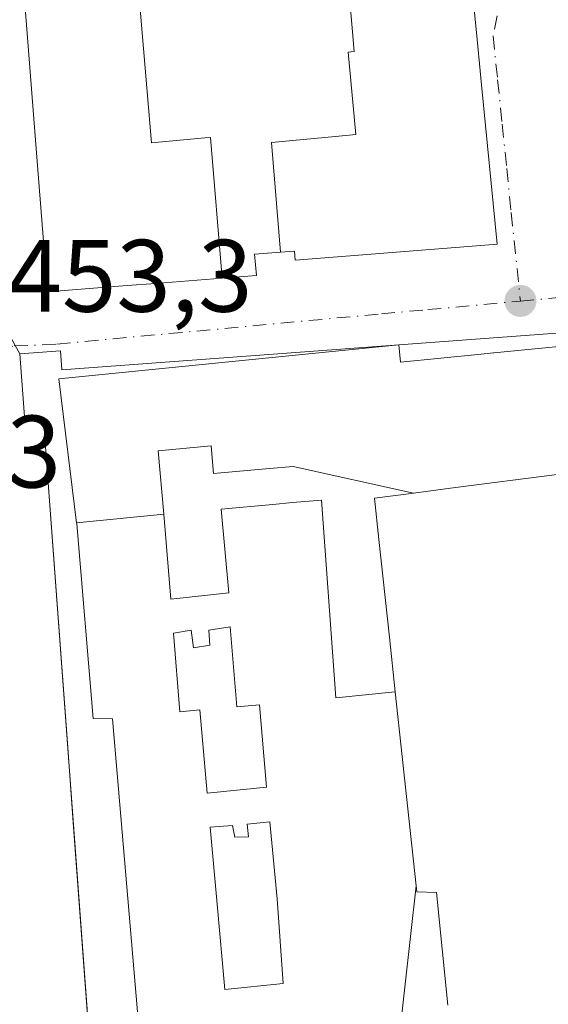
# Model space of a CAD drawing. Units: metres. Extents: x 610785 to 614232, y 4733948 to 4736317.
# Drawn here: x 611781 to 611833, y 4735136 to 4735232 of the extents above; entities that cross this region are included whole.
import ezdxf

# ---------------------------------------------------------------- set-up
doc = ezdxf.new("R2010")
doc.units = ezdxf.units.M
doc.header["$MEASUREMENT"] = 0
doc.linetypes.add('DGN Style 4', pattern=[2.6384748266838614, 1.318413404963828, -0.6592067024819142, 0.001648016756204785, -0.6592067024819142])
for name, color, linetype, lineweight in [('Edificación Cxs', 1, 'Continuous', 13), ('Elemento construido', 1, 'Continuous', 0), ('Núcleo urbano CxS', 7, 'Continuous', 0), ('Punto de cota en terreno', 7, 'Continuous', 0), ('Rótulo de punto de cota en terreno', 7, 'Continuous', 0), ('Vegetación y arbolados urbanos CxS', 151, 'Continuous', 0), ('Vía urbana Cxs', 4, 'Continuous', 0), ('Vía urbana eje', 4, 'DGN Style 4', 0)]:
    doc.layers.add(name, color=color, linetype=linetype, lineweight=lineweight)
doc.styles.add('Style-Arial', font='txt')

# ---------------------------------------------------------------- blocks, each defined once
blk = doc.blocks.new('5PATER')
at = {"layer": 'Vegetación y arbolados urbanos CxS', "linetype": 'Continuous', "lineweight": 0}
h = blk.add_hatch(color=51, dxfattribs=at)
edge = h.paths.add_edge_path()
edge.add_ellipse((0, 0), major_axis=(-0.1095731443231308, -0.1110710700762829), ratio=0.9994222409660322, start_angle=0, end_angle=360)
blk = doc.blocks.new('*U35')
at = {"layer": 'Vía urbana Cxs', "color": 4, "linetype": 'Continuous', "lineweight": 0}
blk.add_polyline3d([(611777.8597999997, 4735205.089199999, 453.728099999993), (611781.2301000003, 4735199.050100001, 454.8332999999984), (611781.7200999996, 4735192.4901, 456.710699999996), (611783.5401, 4735192.620100001, 459.7406999999948), (611785.8737000005, 4735161.0975, 461.2804000000033), (611786.4767000005, 4735152.9518, 456.9382999999943), (611791.9801000003, 4735078.610099999, 460.8344999999972), (611789.6201, 4735078.440099999, 458.5800000000018), (611790.2401000002, 4735070.100099999, 457.1138000000064), (611790.9797, 4735061.1801, 457.6419000000024), (611791.0100999996, 4735060.8101, 457.7593000000052), (611793.5565999999, 4735028.9636, 460.2651000000042)], dxfattribs=at)
blk = doc.blocks.new('*U56')
at = {"layer": 'Edificación Cxs', "color": 1, "linetype": 'Continuous', "lineweight": 13, "flags": 128}
for points, elevation in [([(611817.7940999996, 4735166.094500001), (611819.8185000002, 4735147.2049), (611817.6050000006, 4735127.445), (611815.5099999999, 4735127.257999999), (611816.3190000001, 4735117.59), (611817.1279999996, 4735107.923000001), (611815.2070000004, 4735107.745999999), (611807.5719999997, 4735107.044), (611806.9129999997, 4735114.919), (611805.4170000004, 4735114.782000001), (611805.5420000004, 4735113.285), (611803.551, 4735113.103), (611803.426, 4735114.596999999), (611801.932, 4735114.460000001), (611802.591, 4735106.586999999), (611794.5377000002, 4735105.770500001), (611794.4479, 4735106.4605), (611794.4401000004, 4735106.520099999), (611793.0122999996, 4735106.438300001), (611792.8701, 4735106.4301), (611791.7801000001, 4735125.270099999), (611793.5100999996, 4735125.4001), (611790.2600999996, 4735163.460100001), (611788.3701, 4735163.5101), (611786.7801000001, 4735182.4801), (611786.7686999999, 4735182.571699999), (611795.2640000005, 4735183.403999999), (611795.9380000001, 4735175.127), (611801.5750000002, 4735175.751), (611800.8389999997, 4735183.907000001), (611805.8619999997, 4735184.362000001), (611807.7779999999, 4735184.534), (611810.6140000002, 4735184.789999999), (611811.9910000004, 4735165.515000001)], 479.5788999999932), ([(611801.7100000001, 4735172.436000001), (611799.6279999996, 4735172.113), (611799.7450000001, 4735170.640000001), (611798.159, 4735170.393999999), (611797.926, 4735172.107999999), (611796.2079999996, 4735171.807), (611796.8310000002, 4735164.164000001), (611798.7690000003, 4735164.336999999), (611799.4910000004, 4735156.226), (611805.2630000003, 4735156.812999999), (611804.5630000001, 4735164.853), (611802.3729999998, 4735164.658)], 479.5788999999933), ([(611805.574, 4735153.436000001), (611803.3779999996, 4735153.213), (611803.4950000001, 4735151.982000001), (611802.1619999995, 4735151.939999999), (611801.9560000002, 4735153.095000001), (611799.7829999998, 4735152.923000001), (611800.4500000002, 4735145.42), (611801.1940000001, 4735137.105000001), (611806.8799999999, 4735137.679), (611806.2790000001, 4735145.935000001)], 479.5788999999932), ([(611807.2180000005, 4735134.213), (611804.9210000001, 4735133.888), (611805.0760000005, 4735132.593), (611803.6409999998, 4735132.575999999), (611803.4850000005, 4735133.960000001), (611801.5010000002, 4735133.675000001), (611802.182, 4735126.068), (611800.9160000002, 4735125.955), (611801.5779999997, 4735118.044), (611806.6119999997, 4735118.506999999), (611805.9510000005, 4735126.404999999), (611807.869, 4735126.575999999)], 479.5788999999933)]:
    blk.add_lwpolyline(points, close=True, dxfattribs=dict(at, elevation=elevation))

msp = doc.modelspace()

# ---------------------------------------------------------------- linework, layer by layer
at = {"layer": 'Edificación Cxs', "color": 1, "linetype": 'Continuous', "lineweight": 13, "flags": 128}
for points, elevation in [([(611806.6234999998, 4735208.9308), (611805.7549999999, 4735219.620999999), (611812.2999999998, 4735220.238), (611813.9630000005, 4735220.395), (611813.1940000001, 4735228.419), (611813.801, 4735228.480000001), (611813.6339999996, 4735230.403999999), (611812.3940000003, 4735244.679), (611812.0489999996, 4735248.642999999), (611813.3949999996, 4735248.759), (611815.8159999996, 4735248.968), (611813.9073000001, 4735272.038799999), (611824.7701000003, 4735273.0001), (611826.3300999999, 4735250.020099999), (611823.8000999996, 4735249.780099999), (611825.7703, 4735229.6459), (611826.0691000001, 4735226.5919), (611826.2024999997, 4735225.2293), (611827.7200999996, 4735209.720100001), (611824.8783, 4735209.496099999), (611808.0500999996, 4735208.170100001), (611807.9901000002, 4735209.040100001)], 465.6598999999986), ([(611800.9430999998, 4735206.408), (611794.4385000002, 4735205.896700001), (611791.6973000001, 4735205.681100001), (611783.9301000005, 4735205.0701), (611782.8620999996, 4735218.629899999), (611778.9001000002, 4735268.940099999), (611788.0100999996, 4735269.7466), (611789.869, 4735246.596999999), (611791.7699999996, 4735246.795), (611794.0719999997, 4735219.605000001), (611799.2589999996, 4735220.066000001), (611799.8109999998, 4735220.114)], 467.1012000000046), ([(611842.1924999999, 4735188.1349), (611833.2801000001, 4735187.2401), (611823.6590999998, 4735185.998299999), (611819.5714999996, 4735185.470699999), (611807.8389999997, 4735188.072000001), (611805.5480000004, 4735187.866000001), (611800.1090000002, 4735187.378000001), (611799.8679999998, 4735190.062000001), (611794.7050000001, 4735189.597999999), (611795.2640000005, 4735183.403999999), (611786.7686999999, 4735182.571699999), (611785.0401, 4735196.610099999), (611818.1300999997, 4735199.9001), (611818.3000999996, 4735198.2301), (611818.3041000003, 4735198.2305), (611818.3077999996, 4735198.230900001), (611826.1664000005, 4735199.0121), (611827.3595000004, 4735199.130700001), (611827.3942999998, 4735199.134199999), (611834.7200999996, 4735199.862299999), (611841.0904999999, 4735200.4955)], 473.5069999999976), ([(611819.5714999996, 4735185.470699999), (611819.5069000004, 4735185.462300001), (611819.3454999998, 4735185.441500001), (611815.7701000003, 4735184.9801), (611816.2037000004, 4735180.933300001), (611817.2219000002, 4735171.432499999), (611817.7940999996, 4735166.094500001), (611811.9910000004, 4735165.515000001), (611810.6140000002, 4735184.789999999), (611807.7779999999, 4735184.534), (611805.8619999997, 4735184.362000001), (611800.8389999997, 4735183.907000001), (611801.5750000002, 4735175.751), (611795.9380000001, 4735175.127), (611795.2640000005, 4735183.403999999), (611794.7050000001, 4735189.597999999), (611799.8679999998, 4735190.062000001), (611800.1090000002, 4735187.378000001), (611805.5480000004, 4735187.866000001), (611807.8389999997, 4735188.072000001)], 478.2436000000015), ([(611801.7100000001, 4735172.436000001), (611802.3729999998, 4735164.658), (611804.5630000001, 4735164.853), (611805.2630000003, 4735156.812999999), (611799.4910000004, 4735156.226), (611798.7690000003, 4735164.336999999), (611796.8310000002, 4735164.164000001), (611796.2079999996, 4735171.807), (611797.926, 4735172.107999999), (611798.159, 4735170.393999999), (611799.7450000001, 4735170.640000001), (611799.6279999996, 4735172.113)], 479.5788999999933), ([(611805.574, 4735153.436000001), (611806.2790000001, 4735145.935000001), (611806.8799999999, 4735137.679), (611801.1940000001, 4735137.105000001), (611800.4500000002, 4735145.42), (611799.7829999998, 4735152.923000001), (611801.9560000002, 4735153.095000001), (611802.1619999995, 4735151.939999999), (611803.4950000001, 4735151.982000001), (611803.3779999996, 4735153.213)], 478.9214999999969)]:
    msp.add_lwpolyline(points, close=True, dxfattribs=dict(at, elevation=elevation))
for points, elevation in [([(611812.3940000003, 4735244.679), (611813.6339999996, 4735230.403999999), (611813.801, 4735228.480000001), (611813.1940000001, 4735228.419), (611813.9630000005, 4735220.395), (611812.2999999998, 4735220.238), (611805.7549999999, 4735219.620999999), (611806.6234999998, 4735208.9308), (611804.1001000004, 4735208.7301), (611804.2701000003, 4735206.670100001), (611800.9430999998, 4735206.408), (611799.8109999998, 4735220.114), (611799.2589999996, 4735220.066000001), (611794.0719999997, 4735219.605000001), (611791.7699999996, 4735246.795)], 467.1012000000046), ([(611822.9200999998, 4735135.590100001), (611821.8000999996, 4735146.5601), (611819.8800999997, 4735146.630100001), (611819.8185000002, 4735147.2049), (611817.7940999996, 4735166.094500001), (611817.2219000002, 4735171.432499999), (611816.2037000004, 4735180.933300001), (611815.7701000003, 4735184.9801), (611819.3454999998, 4735185.441500001), (611819.5069000004, 4735185.462300001), (611819.5714999996, 4735185.470699999), (611823.6590999998, 4735185.998299999), (611833.2801000001, 4735187.2401)], 474.5558000000008), ([(611817.6050000006, 4735127.445), (611819.8185000002, 4735147.2049), (611819.8800999997, 4735146.630100001), (611821.8000999996, 4735146.5601), (611822.9200999998, 4735135.590100001)], 478.2072000000042)]:
    msp.add_lwpolyline(points, dxfattribs=dict(at, elevation=elevation))
at = {"layer": 'Edificación Cxs', "color": 1, "linetype": 'Continuous', "lineweight": 13}
for points in [[(611824.7701000003, 4735273.0001, 455.8981000000058), (611826.3300999999, 4735250.020099999, 458.8515999999945), (611823.8000999996, 4735249.780099999, 464.3653000000049), (611825.7703, 4735229.6459, 459.8411000000052), (611826.0691000001, 4735226.5919, 460.4820999999939), (611826.2024999997, 4735225.2293, 460.7736000000005), (611827.7200999996, 4735209.720100001, 455.4213000000018), (611824.8783, 4735209.496099999, 457.8834000000061), (611808.0500999996, 4735208.170100001, 458.4732999999979), (611807.9901000002, 4735209.040100001, 459.6986000000034), (611806.6234999998, 4735208.931100001, 459.4141999999993), (611804.1001000004, 4735208.7301, 459.4507000000012), (611804.2701000003, 4735206.670100001, 457.8301999999967), (611800.9430999998, 4735206.408299999, 459.7262999999948), (611794.4385000002, 4735205.896700001, 462.9005999999936), (611791.6973000001, 4735205.681100001, 462.9054000000033), (611783.9301000005, 4735205.0701, 458.3273999999947), (611782.8620999996, 4735218.629899999, 462.5959000000003), (611778.9001000002, 4735268.940099999, 457.6698000000034), (611788.0100999996, 4735269.746300001, 461.6977999999945), (611790.6256999997, 4735269.9779, 460.9275000000052), (611811.4095000001, 4735271.817500001, 459.5592999999935), (611813.9073000001, 4735272.0385, 459.7666999999929), (611824.7701000003, 4735273.0001, 455.8981000000058)], [(611793.5100999996, 4735125.4001, 471.3558000000049), (611790.2600999996, 4735163.460100001, 471.8451999999961), (611788.3701, 4735163.5101, 467.9401000000071), (611786.7801000001, 4735182.4801, 469.7146999999969), (611786.7686999999, 4735182.571699999, 469.6588999999949), (611785.0401, 4735196.610099999, 459.2358999999997), (611818.1300999997, 4735199.9001, 461.4416999999958), (611818.3000999996, 4735198.2301, 466.516300000003), (611818.3041000003, 4735198.2305, 466.5154000000039), (611818.3077999996, 4735198.230900001, 466.5144), (611826.1664000005, 4735199.0121, 464.9786000000022), (611827.3595000004, 4735199.130700001, 464.7954000000027), (611827.3942999998, 4735199.134199999, 464.7897999999987), (611834.7200999996, 4735199.862299999, 463.5837999999931)], [(611842.1924999999, 4735188.1349, 473.5069999999978), (611833.2801000001, 4735187.2401, 469.2167999999947), (611823.6590999998, 4735185.998299999, 466.9658000000054), (611819.5714999996, 4735185.470699999, 463.9631999999983), (611819.5069000004, 4735185.462300001, 463.9186999999947), (611819.3454999998, 4735185.441500001, 463.8093999999983), (611815.7701000003, 4735184.9801, 463.9768999999943), (611816.2037000004, 4735180.933300001, 460.8993000000046), (611817.2219000002, 4735171.432499999, 460.3141000000033), (611817.7940999996, 4735166.094500001, 461.7108000000007), (611819.8185000002, 4735147.2049, 463.3503000000055), (611819.8800999997, 4735146.630100001, 463.3601000000053), (611821.8000999996, 4735146.5601, 457.8782999999967), (611822.9200999998, 4735135.590100001, 459.5565999999963)], [(611842.1924999999, 4735188.1349, 473.5069999999978), (611833.2801000001, 4735187.2401, 469.2167999999947), (611823.6590999998, 4735185.998299999, 466.9658000000054), (611819.5714999996, 4735185.470699999, 463.9631999999983), (611819.5069000004, 4735185.462300001, 463.9186999999947), (611819.3454999998, 4735185.441500001, 463.8093999999983), (611815.7701000003, 4735184.9801, 463.9768999999943), (611816.2037000004, 4735180.933300001, 460.8993000000046), (611817.2219000002, 4735171.432499999, 460.3141000000033), (611817.7940999996, 4735166.094500001, 461.7108000000007), (611819.8185000002, 4735147.2049, 463.3503000000055), (611819.8800999997, 4735146.630100001, 463.3601000000053), (611821.8000999996, 4735146.5601, 457.8782999999967), (611822.9200999998, 4735135.590100001, 459.5565999999963)]]:
    msp.add_polyline3d(points, dxfattribs=at)
at = {"layer": 'Elemento construido', "color": 1, "linetype": 'Continuous', "lineweight": 0}
msp.add_polyline3d([(611849.2600999996, 4735202.220100001, 458.1518999999971), (611785.3300999999, 4735197.4901, 458.6444999999949), (611785.2001, 4735199.340100001, 457.4535000000033), (611781.2301000003, 4735199.050100001, 454.8332999999984), (611781.7200999996, 4735192.4901, 456.710699999996), (611783.5401, 4735192.620100001, 459.7406999999948), (611791.9801000003, 4735078.610099999, 460.8344999999972)], dxfattribs=at)
at = {"layer": 'Núcleo urbano CxS', "color": 7, "linetype": 'Continuous', "lineweight": 0, "extrusion": (-0.002027322911158429, 0.03064629330425996, 0.9995282360536512), "elevation": 144329.2566614211, "flags": 128}
msp.add_lwpolyline([(-923003.007087786, -4682266.784209575), (-923003.007087786, -4682068.733048522)], dxfattribs=at)
at = {"layer": 'Vía urbana Cxs', "color": 4, "linetype": 'Continuous', "lineweight": 0, "extrusion": (-0.6039018419364384, 0.001900157277036675, 0.7970564313197025), "elevation": -360094.495080472, "flags": 128}
msp.add_lwpolyline([(-4737106.578884116, 476017.6544013805), (-4737106.578884117, 476025.2703364772)], dxfattribs=at)
at = {"layer": 'Vía urbana Cxs', "color": 4, "linetype": 'Continuous', "lineweight": 0}
for points in [[(611783.9301000005, 4735205.0701, 458.3273999999947), (611791.6973000001, 4735205.681100001, 462.9054000000033), (611794.4385000002, 4735205.896700001, 462.9005999999936), (611800.9430999998, 4735206.408299999, 459.7262999999948), (611804.2701000003, 4735206.670100001, 457.8301999999967), (611804.1001000004, 4735208.7301, 459.4507000000012), (611806.6234999998, 4735208.931100001, 459.4141999999993), (611807.9901000002, 4735209.040100001, 459.6986000000034), (611808.0500999996, 4735208.170100001, 458.4732999999979), (611824.8783, 4735209.496099999, 457.8834000000061), (611827.7200999996, 4735209.720100001, 455.4213000000018), (611826.2024999997, 4735225.2293, 460.7736000000005), (611826.0691000001, 4735226.5919, 460.4820999999939), (611825.7703, 4735229.6459, 459.8411000000052), (611823.8000999996, 4735249.780099999, 464.3653000000049), (611826.3300999999, 4735250.020099999, 458.8515999999945), (611824.7701000003, 4735273.0001, 455.8981000000058)], [(611849.2600999996, 4735202.220100001, 458.1518999999971), (611785.3300999999, 4735197.4901, 458.6444999999949), (611785.2001, 4735199.340100001, 457.4535000000033), (611781.2301000003, 4735199.050100001, 454.8332999999984), (611777.8597999997, 4735205.089199999, 453.728099999993), (611783.9301000005, 4735205.0701, 458.3273999999947), (611791.6973000001, 4735205.681100001, 462.9054000000033), (611794.4385000002, 4735205.896700001, 462.9005999999936), (611800.9430999998, 4735206.408299999, 459.7262999999948), (611804.2701000003, 4735206.670100001, 457.8301999999967), (611804.1001000004, 4735208.7301, 459.4507000000012), (611806.6234999998, 4735208.931100001, 459.4141999999993), (611807.9901000002, 4735209.040100001, 459.6986000000034), (611808.0500999996, 4735208.170100001, 458.4732999999979), (611824.8783, 4735209.496099999, 457.8834000000061), (611827.7200999996, 4735209.720100001, 455.4213000000018), (611826.2024999997, 4735225.2293, 460.7736000000005), (611826.0691000001, 4735226.5919, 460.4820999999939), (611825.7703, 4735229.6459, 459.8411000000052), (611823.8000999996, 4735249.780099999, 464.3653000000049)], [(611861.6700999998, 4735201.920100001, 452.4919999999984), (611859.4401000004, 4735203.8101, 452.2869999999967), (611858.4801000003, 4735204.200099999, 452.243100000007), (611849.1700999998, 4735203.5101, 456.0133999999962), (611849.2600999996, 4735202.220100001, 458.1518999999971), (611785.3300999999, 4735197.4901, 458.6444999999949), (611785.2001, 4735199.340100001, 457.4535000000033), (611781.2301000003, 4735199.050100001, 454.8332999999984)], [(611781.2301000003, 4735199.050100001, 454.8332999999984), (611781.7200999996, 4735192.4901, 456.710699999996), (611783.5401, 4735192.620100001, 459.7406999999948), (611785.8737000005, 4735161.0975, 461.2804000000033), (611786.4767000005, 4735152.9518, 456.9382999999943), (611791.9801000003, 4735078.610099999, 460.8344999999972), (611789.6201, 4735078.440099999, 458.5800000000018), (611790.2401000002, 4735070.100099999, 457.1138000000064)]]:
    msp.add_polyline3d(points, dxfattribs=at)
at = {"layer": 'Vía urbana eje', "color": 4, "linetype": 'DGN Style 4', "lineweight": 0}
for points in [[(611836.4167, 4735279.4067, 450.2994999999937), (611833.1901000004, 4735276.040100001, 450.3842000000004), (611829.9801000003, 4735272.670100001, 451.3809999999939), (611829.8901000004, 4735267.890100001, 452.6417999999976), (611829.6700999998, 4735258.340100001, 455.1054000000004), (611829.5701000001, 4735253.5601, 456.3800999999949), (611829.4600999998, 4735248.790100001, 455.1331999999966), (611829.3701, 4735244.0101, 453.4980999999971), (611829.2600999996, 4735239.2301, 453.1585000000051), (611828.2801000001, 4735234.630100001, 453.9064000000071), (611827.3201000001, 4735230.0101, 456.0197000000044), (611827.7600999996, 4735225.720100001, 458.136599999998), (611828.2100999998, 4735221.4101, 460.2989999999991), (611828.6401000004, 4735217.100099999, 459.819399999993), (611829.0800999999, 4735212.800100001, 457.4085000000051), (611829.9801000003, 4735204.1801, 453.1812000000064)], [(611829.9801000003, 4735204.1801, 453.1812000000064), (611834.9200999998, 4735204.6501, 453.3552000000054), (611839.8701, 4735205.100099999, 453.873900000006), (611844.8201000001, 4735205.5701, 453.8503999999957), (611849.7600999996, 4735206.020099999, 453.3252999999968), (611854.7100999998, 4735206.4901, 452.4863999999943), (611859.6601, 4735206.940099999, 452.1368999999977), (611860.2251000004, 4735207.0229, 452.1503999999986), (611864.7500999998, 4735207.420100001, 452.2930999999954)], [(611776.5100999996, 4735199.600099999, 453.4743000000017), (611780.6901000004, 4735199.800100001, 454.5515000000014), (611784.8501000004, 4735199.9901, 456.8350999999967), (611816.4401000004, 4735202.9301, 453.8926999999967), (611820.9600999998, 4735203.340100001, 453.7899000000034), (611829.9801000003, 4735204.1801, 453.1812000000064)]]:
    msp.add_polyline3d(points, dxfattribs=at)

# ---------------------------------------------------------------- block references
at = {"layer": 'Edificación Cxs', "color": 1, "linetype": 'Continuous', "lineweight": 13}
msp.add_blockref('*U56', (0, 0), dxfattribs=at)
at = {"layer": 'Punto de cota en terreno', "color": 7, "linetype": 'Continuous', "lineweight": 0, "xscale": 10, "yscale": 10, "zscale": 10}
msp.add_blockref('5PATER', (611829.9800000006, 4735204.189999999, 451.2899999999936), dxfattribs=at)
at = {"layer": 'Vía urbana Cxs', "color": 4, "linetype": 'Continuous', "lineweight": 0}
msp.add_blockref('*U35', (0, 0), dxfattribs=at)

# ---------------------------------------------------------------- texts
at = {"layer": 'Rótulo de punto de cota en terreno', "color": 7, "linetype": 'Continuous', "lineweight": 0, "style": 'Style-Arial'}
for s, p in [('453,3', (611780.0477999998, 4735203.137800001)), ('454,03', (611756.1078000005, 4735186.007099999))]:
    msp.add_text(s, height=7.000000000000002, dxfattribs=at).set_placement(p)

doc.saveas('drawing.dxf')
